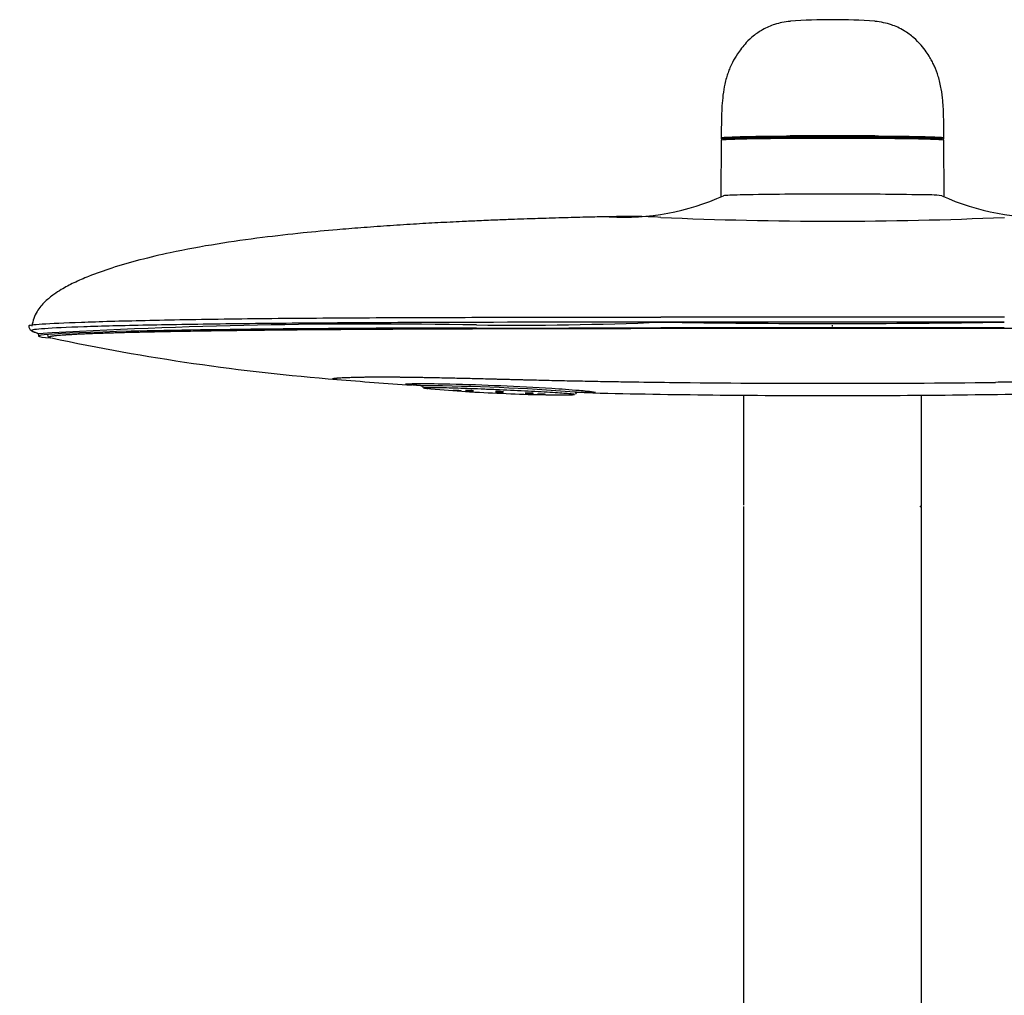
# Model space of a CAD drawing. Units: millimetres. Extents: x 6 to 291, y 5 to 413.
# Drawn here: x 191 to 228, y 258 to 294 of the extents above; entities that cross this region are included whole.
import ezdxf

# ---------------------------------------------------------------- set-up
doc = ezdxf.new("R2010")
doc.units = ezdxf.units.MM
doc.layers.add('Default', color=7, linetype='Continuous')

msp = doc.modelspace()

# ---------------------------------------------------------------- linework, layer by layer
at = {"layer": 'Default', "color": 7, "linetype": 'Continuous'}
for p, q in [((217.413, 289.83), (217.395, 287.715)), ((225.764, 287.715), (225.747, 289.83)), ((218.411, 287.788), (218.222, 287.784)), ((224.921, 287.784), (224.749, 287.788)), ((215.144, 283.203), (215.145, 283.203)), ((208.241, 282.798), (215.148, 282.811)), ((215.148, 283.018), (215.147, 283.018)), ((215.148, 282.811), (228.011, 282.811)), ((221.58, 282.86), (221.58, 282.903)), ((191.594, 282.686), (191.627, 282.671)), ((191.85, 282.584), (191.85, 282.494)), ((209.013, 280.36), (209.101, 280.356)), ((209.101, 280.356), (209.198, 280.352)), ((218.246, 280.284), (218.246, 276.167)), ((224.913, 276.167), (224.913, 280.284)), ((218.246, 276.117), (218.246, 271.951)), ((224.913, 271.951), (224.913, 276.117)), ((218.246, 271.951), (218.246, 119.817)), ((224.913, 119.817), (224.913, 271.951))]:
    msp.add_line(p, q, dxfattribs=at)
for centre, radius, start, end in [((221.58, 273.251), 21.097, 85.7051, 94.2949), ((221.58, 63.311), 226.687, 89.60014, 90.39986), ((221.58, 66.148), 223.799, 89.59984, 90.40016), ((213.789, 295.856), 8.907, 266.3352, 294.5664), ((221.349, 119.797), 168.017, 89.92147, 91.00221), ((221.774, 115.385), 172.429, 89.01163, 90.06473), ((225.073, 282.823), 4.963, 83.1399, 91.7601), ((229.37, 295.854), 8.906, 245.4322, 273.6642), ((214.021, 269.765), 17.215, 92.5796, 92.8634), ((214.021, 269.765), 17.215, 86.2496, 92.5796), ((221.579, 430.921), 144.122, 267.44206, 272.55826), ((221.58, -3162.952), 3446.161, 89.893022, 90.106978), ((191.652, 282.852), 0.167, 169.8498, 245.5858), ((204.341, 67.936), 215.012, 88.9606, 93.33049), ((209.65, 415.646), 132.742, 269.39175, 272.37395), ((221.58, -7307.209), 7590.23, 89.9514536, 90.0485465), ((221.58, 685.962), 402.995, 269.08561, 270.91439), ((195.462, 291.245), 9.384, 245.5787, 247.3558), ((196.038, 292.717), 10.971, 246.2965, 247.5581), ((192.311, 282.562), 0.131, 190.9739, 267.1127), ((222.156, -5462.518), 5745.297, 90.0057517, 90.0696596), ((221.003, -5462.518), 5745.297, 89.9303404, 89.9942483), ((209.666, 363.965), 83.361, 257.99661, 265.42923), ((214.486, 414.175), 133.795, 265.07936, 266.28093), ((205.95, 277.5), 3.209, 87.5421, 96.5013), ((217.507, 472.56), 192.242, 266.4452, 266.55438), ((205.272, 273.892), 6.804, 82.5758, 87.343), ((205.78, 277.385), 3.27, 82.3055, 87.3224), ((205.944, 225.394), 55.312, 88.6516, 89.8513), ((205.568, 197.218), 83.422, 89.51765, 89.59957), ((212.663, 364.615), 84.228, 265.5659, 265.60434), ((206.285, 280.63), 0.0649, 171.8968, 216.9924), ((206.257, 280.6), 0.0259, 200.3578, 233.5148), ((205.568, 197.218), 83.422, 85.62999, 89.51765), ((205.184, 187.833), 92.88, 86.36755, 88.72785), ((221.703, 816.053), 535.327, 269.33386, 269.98684), ((221.444, 818.275), 537.549, 270.01451, 270.66479), ((210.469, 321.354), 41.02, 264.2717, 267.9657), ((209.003, 278.092), 2.271, 83.713, 91.2874), ((211.298, 320.467), 40.17, 267.0029, 270.7608), ((207.883, 230.712), 49.917, 85.1658, 86.3415), ((205.568, 197.218), 83.422, 85.54649, 85.62999), ((211.916, 280.388), 0.079, 299.4485, 359.2611), ((212.02, 270.597), 9.782, 87.9808, 90.1297), ((212.663, 364.615), 84.228, 269.56216, 269.58017), ((212.096, 263.855), 16.533, 88.1791, 90.1746), ((211.869, 276.018), 4.439, 79.2255, 87.15), ((217.507, 472.56), 192.242, 268.46105, 268.46653), ((217.507, 472.56), 192.242, 268.46653, 268.56697), ((220.798, 623.269), 342.998, 268.63051, 270.13062), ((222.362, 623.266), 342.995, 269.86938, 271.3705), ((224.863, 276.167), 0.05, 269.7862, 4.0654), ((224.863, 276.067), 0.05, 0, 90)]:
    msp.add_arc(centre, radius, start, end, dxfattribs=at)
for centre, major_axis, ratio, start_param, end_param in [((221.58, 289.83), (-4.167, 0), 0.017452, 3.141739, 6.283039), ((221.58, 289.872), (4.125, 0), 0.017452, 0.077076, 3.099387), ((220.017, 289.992), (-0.0003, 0.05), 0.379781, 1.551918, 3.122798), ((223.143, 289.992), (0.0004, 0.05), 0.379611, 3.160531, 4.731411), ((209.266, 282.494), (17.417, 0), 0.017452, 1.629695, 3.370006), ((206.172, 280.804), (0.167, -0.001), 0.999847, 4.588113, 4.962129), ((212.045, 280.555), (0.166, -0.009), 0.999848, 4.51051, 4.765355)]:
    msp.add_ellipse(centre, major_axis=major_axis, ratio=ratio, start_param=start_param, end_param=end_param, dxfattribs=at)
for points, knots in [([(220, 294.285), (219.885, 294.272), (219.706, 294.249), (219.353, 294.161), (218.989, 294.006), (218.627, 293.758), (218.299, 293.452), (218.023, 293.088), (217.857, 292.803), (217.739, 292.554), (217.664, 292.36), (217.596, 292.152), (217.53, 291.887), (217.472, 291.531), (217.432, 291.077), (217.413, 290.516), (217.412, 290.134), (217.413, 289.875)], [0, 0, 0, 0, 0.06839, 0.126379, 0.220261, 0.294491, 0.355157, 0.446941, 0.517376, 0.556307, 0.590448, 0.622839, 0.66597, 0.734695, 0.799702, 0.886178, 1, 1, 1, 1]), ([(225.746, 289.875), (225.748, 290.181), (225.746, 290.625), (225.718, 291.264), (225.655, 291.772), (225.551, 292.217), (225.424, 292.548), (225.319, 292.764), (225.222, 292.939), (225.079, 293.163), (224.882, 293.417), (224.604, 293.697), (224.222, 293.975), (223.838, 294.149), (223.468, 294.246), (223.28, 294.271), (223.159, 294.285)], [0, 0, 0, 0, 0.133724, 0.23063, 0.301368, 0.381399, 0.452932, 0.487571, 0.522958, 0.564621, 0.616143, 0.679597, 0.758237, 0.859707, 0.923629, 1, 1, 1, 1]), ([(217.692, 289.899), (217.655, 289.901), (217.622, 289.902), (217.533, 289.907), (217.489, 289.911), (217.428, 289.918), (217.413, 289.922), (217.413, 289.932), (217.473, 289.939), (217.713, 289.953), (217.888, 289.96), (218.346, 289.972), (218.623, 289.977), (219.257, 289.986), (219.615, 289.99), (219.998, 289.992)], [0, 0, 0, 0, 0.047185, 0.047185, 0.142466, 0.142466, 0.237748, 0.237748, 0.428311, 0.428311, 0.618874, 0.618874, 0.809437, 0.809437, 1, 1, 1, 1]), ([(220.017, 289.942), (219.638, 289.939), (219.292, 289.935), (218.662, 289.926), (218.387, 289.921), (218.048, 289.912), (217.947, 289.909), (217.773, 289.903), (217.7, 289.899), (217.525, 289.889), (217.464, 289.882), (217.463, 289.875)], [0, 0, 0, 0, 0.250559, 0.250559, 0.501118, 0.501118, 0.626397, 0.626397, 0.751676, 0.751676, 1, 1, 1, 1]), ([(225.695, 289.877), (225.684, 289.884), (225.624, 289.89), (225.459, 289.899), (225.386, 289.903), (225.213, 289.909), (225.111, 289.912), (224.885, 289.918), (224.761, 289.921), (224.489, 289.926), (224.34, 289.929), (223.868, 289.935), (223.521, 289.939), (223.143, 289.942)], [0, 0, 0, 0, 0.231879, 0.231879, 0.359899, 0.359899, 0.487919, 0.487919, 0.615939, 0.615939, 0.74396, 0.74396, 1, 1, 1, 1]), ([(223.162, 289.992), (223.544, 289.99), (223.902, 289.986), (224.533, 289.977), (224.815, 289.972), (225.155, 289.963), (225.256, 289.96), (225.432, 289.953), (225.507, 289.95), (225.626, 289.943), (225.671, 289.939), (225.731, 289.932), (225.746, 289.929), (225.746, 289.925)], [0, 0, 0, 0, 0.250196, 0.250196, 0.500392, 0.500392, 0.62549, 0.62549, 0.750588, 0.750588, 0.875686, 0.875686, 1, 1, 1, 1]), ([(218.222, 287.784), (218.185, 287.783), (217.994, 287.778), (217.706, 287.769), (217.547, 287.759), (217.493, 287.755), (217.493, 287.755)], [0, 0, 0, 0, 0.100357, 0.54901, 0.997662, 1, 1, 1, 1]), ([(213.163, 286.966), (213.109, 286.965), (212.848, 286.959), (212.418, 286.949), (211.895, 286.936), (211.437, 286.923), (210.983, 286.91), (210.549, 286.896), (210.115, 286.882), (209.619, 286.864), (209.018, 286.842), (208.367, 286.814), (207.616, 286.78), (206.798, 286.739), (205.858, 286.686), (204.901, 286.624), (203.942, 286.554), (202.887, 286.468), (201.677, 286.355), (200.17, 286.185), (198.511, 285.951), (196.977, 285.671), (195.662, 285.362), (194.64, 285.069), (193.817, 284.778), (193.185, 284.505), (192.752, 284.276), (192.393, 284.044), (192.07, 283.785), (191.814, 283.481), (191.653, 283.15), (191.615, 282.973), (191.592, 282.863)], [0, 0, 0, 0, 0.00648, 0.036619, 0.055625, 0.076019, 0.097238, 0.115925, 0.133502, 0.154862, 0.182226, 0.213464, 0.241289, 0.281688, 0.322111, 0.366656, 0.409998, 0.449482, 0.506717, 0.574321, 0.649729, 0.728719, 0.780545, 0.828562, 0.869411, 0.895947, 0.919657, 0.934141, 0.952518, 0.974204, 0.98646, 1, 1, 1, 1]), ([(191.488, 282.881), (191.488, 282.887), (191.49, 282.894), (191.525, 282.906), (191.557, 282.912), (191.686, 282.929), (191.815, 282.939), (192.317, 282.973), (192.808, 282.995), (193.781, 283.03), (194.148, 283.041), (194.946, 283.064), (195.378, 283.074), (196.306, 283.096), (196.803, 283.106), (197.863, 283.124), (198.429, 283.133), (200.177, 283.156), (201.424, 283.167), (203.398, 283.181), (204.072, 283.184), (205.423, 283.19), (206.103, 283.193), (208.158, 283.199), (209.544, 283.202), (211.637, 283.204), (212.338, 283.204), (213.74, 283.203), (214.44, 283.202), (215.144, 283.203)], [0, 0, 0, 0, 0.03125, 0.03125, 0.0625, 0.0625, 0.125, 0.125, 0.25, 0.25, 0.3125, 0.3125, 0.375, 0.375, 0.4375, 0.4375, 0.5, 0.5, 0.625, 0.625, 0.6875, 0.6875, 0.75, 0.75, 0.875, 0.875, 0.9375, 0.9375, 1, 1, 1, 1]), ([(215.147, 283.018), (212.351, 283.017), (209.554, 283.014), (206.144, 283.002), (205.467, 283), (204.121, 282.993), (203.45, 282.99), (201.483, 282.976), (200.241, 282.965), (198.499, 282.945), (197.935, 282.937), (196.879, 282.921), (196.384, 282.912), (195.459, 282.893), (195.029, 282.884), (194.235, 282.863), (193.869, 282.852), (192.9, 282.819), (192.411, 282.796), (191.911, 282.761), (191.783, 282.748), (191.655, 282.73), (191.623, 282.724), (191.587, 282.712), (191.583, 282.706), (191.583, 282.7)], [0, 0, 0, 0, 0.25, 0.25, 0.3125, 0.3125, 0.375, 0.375, 0.5, 0.5, 0.5625, 0.5625, 0.625, 0.625, 0.6875, 0.6875, 0.75, 0.75, 0.875, 0.875, 0.9375, 0.9375, 0.96875, 0.96875, 1, 1, 1, 1]), ([(215.171, 282.775), (215.087, 282.775), (214.917, 282.775), (214.748, 282.774), (214.494, 282.774), (214.325, 282.774), (213.986, 282.773), (213.817, 282.773), (213.479, 282.773), (213.31, 282.772), (213.056, 282.772), (212.972, 282.772), (212.803, 282.772), (212.718, 282.771), (212.55, 282.771), (212.465, 282.771), (212.296, 282.771), (212.212, 282.771), (212.043, 282.77), (211.959, 282.77), (211.79, 282.77), (211.706, 282.77), (211.537, 282.769), (211.453, 282.769), (211.285, 282.769), (211.201, 282.769), (210.948, 282.768), (210.78, 282.768), (210.528, 282.767), (210.444, 282.767), (210.275, 282.767), (210.191, 282.766), (210.024, 282.766), (209.94, 282.766), (209.772, 282.765), (209.688, 282.765), (209.52, 282.765), (209.436, 282.764), (209.269, 282.764), (209.185, 282.764), (209.018, 282.763), (208.934, 282.763), (208.767, 282.762), (208.683, 282.762), (208.516, 282.762), (208.433, 282.762), (208.307, 282.761), (208.266, 282.761), (208.182, 282.761), (208.14, 282.761), (208.057, 282.76), (208.015, 282.76), (207.932, 282.76), (207.89, 282.76), (207.807, 282.759), (207.765, 282.759), (207.682, 282.759), (207.64, 282.759), (207.557, 282.758), (207.516, 282.758), (207.432, 282.758), (207.391, 282.758), (207.308, 282.758), (207.266, 282.757), (207.183, 282.757), (207.141, 282.757), (207.017, 282.757), (206.934, 282.756), (206.768, 282.755), (206.685, 282.755), (206.519, 282.754), (206.436, 282.754), (206.271, 282.753), (206.105, 282.753), (205.94, 282.752), (205.775, 282.751), (205.692, 282.751), (205.445, 282.749), (205.28, 282.749), (204.951, 282.747), (204.787, 282.746), (204.613, 282.745), (204.602, 282.745), (204.582, 282.745), (204.551, 282.745), (204.479, 282.744), (204.336, 282.743), (204.052, 282.742), (203.809, 282.74), (203.488, 282.738), (203.328, 282.737), (203.01, 282.734), (202.852, 282.733), (202.538, 282.731), (202.382, 282.73), (202.071, 282.727), (201.917, 282.726), (201.611, 282.723), (201.458, 282.722), (201.156, 282.719), (201.006, 282.718), (200.707, 282.715), (200.559, 282.713), (200.265, 282.71), (200.119, 282.708), (199.829, 282.705), (199.685, 282.704), (199.507, 282.701), (199.453, 282.701), (199.391, 282.7), (199.365, 282.7), (199.347, 282.699), (199.338, 282.699), (199.258, 282.698), (199.188, 282.697), (198.979, 282.695), (198.841, 282.693), (198.57, 282.689), (198.436, 282.687), (198.172, 282.683), (198.042, 282.681), (197.786, 282.678), (197.66, 282.675), (197.411, 282.671), (197.289, 282.669), (197.108, 282.666), (196.988, 282.664), (196.871, 282.662), (196.754, 282.66), (196.696, 282.659), (196.581, 282.656), (196.524, 282.655), (196.411, 282.653), (196.355, 282.652), (196.244, 282.65), (196.189, 282.648), (196.08, 282.646), (196.026, 282.645), (195.919, 282.643), (195.866, 282.641), (195.761, 282.639), (195.708, 282.638), (195.605, 282.635), (195.554, 282.634), (195.452, 282.632), (195.402, 282.63), (195.328, 282.629), (195.29, 282.628), (195.254, 282.627), (195.229, 282.626), (195.217, 282.626), (195.107, 282.623), (195.012, 282.62), (194.827, 282.615), (194.737, 282.613), (194.562, 282.608), (194.476, 282.605), (194.311, 282.6), (194.23, 282.597), (194.074, 282.592), (193.998, 282.589), (193.851, 282.584), (193.78, 282.581), (193.643, 282.575), (193.577, 282.573), (193.448, 282.567), (193.387, 282.564), (193.268, 282.559), (193.211, 282.556), (193.101, 282.55), (193.049, 282.547), (192.974, 282.543), (192.949, 282.541), (192.923, 282.54), (192.92, 282.54), (192.914, 282.539), (192.905, 282.539), (192.884, 282.537), (192.822, 282.533), (192.726, 282.527), (192.614, 282.518), (192.517, 282.509), (192.435, 282.5), (192.367, 282.492), (192.315, 282.483), (192.277, 282.474), (192.254, 282.465), (192.246, 282.456), (192.251, 282.45), (192.257, 282.446), (192.259, 282.445), (192.261, 282.444), (192.263, 282.443), (192.264, 282.443), (192.268, 282.441), (192.28, 282.437), (192.295, 282.434), (192.305, 282.431)], [0, 0, 0, 0, 0.007488, 0.014977, 0.014977, 0.029953, 0.029953, 0.04493, 0.04493, 0.059907, 0.059907, 0.067395, 0.067395, 0.074884, 0.074884, 0.082372, 0.082372, 0.08986, 0.08986, 0.097349, 0.097349, 0.104837, 0.104837, 0.112325, 0.112325, 0.119814, 0.119814, 0.13479, 0.13479, 0.142279, 0.142279, 0.149767, 0.149767, 0.157255, 0.157255, 0.164744, 0.164744, 0.172232, 0.172232, 0.17972, 0.17972, 0.187209, 0.187209, 0.194697, 0.194697, 0.202186, 0.202186, 0.20593, 0.20593, 0.209674, 0.209674, 0.213418, 0.213418, 0.217162, 0.217162, 0.220906, 0.220906, 0.224651, 0.224651, 0.228395, 0.228395, 0.232139, 0.232139, 0.235883, 0.235883, 0.239627, 0.239627, 0.247116, 0.247116, 0.254604, 0.254604, 0.262092, 0.262092, 0.269581, 0.277069, 0.277069, 0.284557, 0.284557, 0.299534, 0.299534, 0.314511, 0.314511, 0.315447, 0.315447, 0.316383, 0.318255, 0.321999, 0.329488, 0.344464, 0.344464, 0.359441, 0.359441, 0.374418, 0.374418, 0.389394, 0.389394, 0.404371, 0.404371, 0.419348, 0.419348, 0.434325, 0.434325, 0.449301, 0.449301, 0.464278, 0.464278, 0.479255, 0.479255, 0.482999, 0.484871, 0.485807, 0.485807, 0.486743, 0.486743, 0.494231, 0.494231, 0.509208, 0.509208, 0.524185, 0.524185, 0.539161, 0.539161, 0.554138, 0.554138, 0.569115, 0.569115, 0.576603, 0.584092, 0.584092, 0.59158, 0.59158, 0.599068, 0.599068, 0.606557, 0.606557, 0.614045, 0.614045, 0.621533, 0.621533, 0.629022, 0.629022, 0.63651, 0.63651, 0.643998, 0.643998, 0.651487, 0.651487, 0.655231, 0.657103, 0.657103, 0.658975, 0.658975, 0.673952, 0.673952, 0.688929, 0.688929, 0.703905, 0.703905, 0.718882, 0.718882, 0.733859, 0.733859, 0.748835, 0.748835, 0.763812, 0.763812, 0.778789, 0.778789, 0.793765, 0.793765, 0.808742, 0.808742, 0.816231, 0.816231, 0.817167, 0.817167, 0.818103, 0.819975, 0.823719, 0.838696, 0.853672, 0.868649, 0.883626, 0.898602, 0.913579, 0.928556, 0.943533, 0.958509, 0.973486, 0.973486, 0.97723, 0.979102, 0.979102, 0.980974, 0.980974, 0.988463, 1, 1, 1, 1]), ([(250.854, 282.431), (250.864, 282.434), (250.884, 282.439), (250.905, 282.447), (250.913, 282.455), (250.908, 282.461), (250.901, 282.466), (250.898, 282.467), (250.894, 282.469), (250.893, 282.469), (250.891, 282.47), (250.887, 282.471), (250.875, 282.476), (250.847, 282.482), (250.795, 282.491), (250.728, 282.5), (250.646, 282.509), (250.55, 282.518), (250.439, 282.526), (250.356, 282.532), (250.267, 282.538), (250.22, 282.541), (250.122, 282.546), (250.07, 282.549), (249.962, 282.555), (249.905, 282.558), (249.816, 282.562), (249.77, 282.564), (249.716, 282.567), (249.688, 282.568), (249.676, 282.568), (249.668, 282.569), (249.664, 282.569), (249.595, 282.572), (249.529, 282.575), (249.391, 282.58), (249.32, 282.583), (249.173, 282.589), (249.097, 282.591), (248.941, 282.597), (248.861, 282.599), (248.697, 282.605), (248.612, 282.607), (248.438, 282.612), (248.349, 282.615), (248.167, 282.62), (248.074, 282.622), (247.93, 282.626), (247.882, 282.627), (247.784, 282.63), (247.734, 282.631), (247.634, 282.633), (247.583, 282.635), (247.481, 282.637), (247.429, 282.638), (247.324, 282.641), (247.271, 282.642), (247.164, 282.644), (247.11, 282.645), (247, 282.648), (246.945, 282.649), (246.833, 282.651), (246.777, 282.652), (246.691, 282.654), (246.663, 282.655), (246.619, 282.656), (246.605, 282.656), (246.576, 282.656), (246.503, 282.658), (246.43, 282.659), (246.312, 282.661), (246.193, 282.664), (246.073, 282.666), (245.891, 282.669), (245.767, 282.671), (245.518, 282.675), (245.391, 282.677), (245.135, 282.681), (245.005, 282.683), (244.743, 282.687), (244.61, 282.689), (244.34, 282.693), (244.204, 282.694), (243.928, 282.698), (243.789, 282.7), (243.506, 282.703), (243.364, 282.705), (243.075, 282.708), (242.929, 282.71), (242.708, 282.712), (242.633, 282.713), (242.484, 282.714), (242.4, 282.715), (242.315, 282.716), (242.296, 282.716), (242.287, 282.716), (242.259, 282.717), (242.202, 282.717), (242.07, 282.718), (241.956, 282.72), (241.727, 282.722), (241.574, 282.723), (241.266, 282.726), (241.112, 282.727), (240.801, 282.73), (240.645, 282.731), (240.331, 282.733), (240.174, 282.734), (239.858, 282.737), (239.699, 282.738), (239.38, 282.74), (239.22, 282.741), (238.898, 282.743), (238.737, 282.744), (238.413, 282.746), (238.251, 282.747), (237.925, 282.748), (237.761, 282.749), (237.433, 282.751), (237.268, 282.752), (237.02, 282.753), (236.937, 282.753), (236.772, 282.754), (236.606, 282.755), (236.439, 282.755), (236.314, 282.756), (236.273, 282.756), (236.189, 282.756), (236.147, 282.756), (236.064, 282.757), (235.98, 282.757), (235.896, 282.757), (235.834, 282.758), (235.813, 282.758), (235.771, 282.758), (235.75, 282.758), (235.687, 282.758), (235.645, 282.758), (235.561, 282.759), (235.519, 282.759), (235.435, 282.759), (235.393, 282.759), (235.309, 282.759), (235.267, 282.76), (235.183, 282.76), (235.141, 282.76), (235.056, 282.76), (235.014, 282.761), (234.93, 282.761), (234.888, 282.761), (234.762, 282.761), (234.678, 282.762), (234.509, 282.762), (234.425, 282.762), (234.299, 282.763), (234.215, 282.763), (234.13, 282.763), (234.004, 282.764), (233.92, 282.764), (233.751, 282.764), (233.666, 282.765), (233.498, 282.765), (233.413, 282.765), (233.244, 282.766), (233.16, 282.766), (232.991, 282.766), (232.906, 282.766), (232.737, 282.767), (232.653, 282.767), (232.399, 282.768), (232.23, 282.768), (231.976, 282.769), (231.891, 282.769), (231.722, 282.769), (231.637, 282.769), (231.468, 282.77), (231.383, 282.77), (231.214, 282.77), (231.129, 282.77), (230.959, 282.771), (230.875, 282.771), (230.705, 282.771), (230.62, 282.771), (230.451, 282.771), (230.366, 282.772), (230.196, 282.772), (230.111, 282.772), (229.857, 282.772), (229.687, 282.773), (229.347, 282.773), (229.177, 282.773), (228.838, 282.774), (228.668, 282.774), (228.413, 282.774), (228.243, 282.775), (228.073, 282.775), (227.988, 282.775)], [0, 0, 0, 0, 0.010819, 0.025807, 0.040795, 0.055782, 0.055782, 0.063276, 0.063276, 0.064213, 0.065149, 0.067023, 0.07077, 0.085757, 0.100745, 0.115733, 0.13072, 0.145708, 0.160695, 0.175683, 0.175683, 0.19067, 0.19067, 0.205658, 0.205658, 0.220646, 0.220646, 0.228139, 0.231886, 0.23376, 0.234696, 0.234696, 0.235633, 0.235633, 0.250621, 0.250621, 0.265608, 0.265608, 0.280596, 0.280596, 0.295584, 0.295584, 0.310571, 0.310571, 0.325559, 0.325559, 0.340546, 0.340546, 0.34804, 0.34804, 0.355534, 0.355534, 0.363028, 0.363028, 0.370521, 0.370521, 0.378015, 0.378015, 0.385509, 0.385509, 0.393003, 0.393003, 0.400497, 0.400497, 0.404244, 0.404244, 0.406117, 0.406117, 0.40799, 0.415484, 0.415484, 0.422978, 0.430472, 0.430472, 0.445459, 0.445459, 0.460447, 0.460447, 0.475435, 0.475435, 0.490422, 0.490422, 0.50541, 0.50541, 0.520397, 0.520397, 0.535385, 0.535385, 0.550372, 0.550372, 0.557866, 0.557866, 0.56536, 0.566297, 0.566297, 0.567234, 0.567234, 0.569107, 0.572854, 0.580348, 0.580348, 0.595335, 0.595335, 0.610323, 0.610323, 0.62531, 0.62531, 0.640298, 0.640298, 0.655286, 0.655286, 0.670273, 0.670273, 0.685261, 0.685261, 0.700248, 0.700248, 0.715236, 0.715236, 0.730223, 0.730223, 0.737717, 0.737717, 0.745211, 0.752705, 0.752705, 0.756452, 0.756452, 0.760199, 0.760199, 0.763946, 0.767692, 0.767692, 0.769566, 0.769566, 0.771439, 0.771439, 0.775186, 0.775186, 0.778933, 0.778933, 0.78268, 0.78268, 0.786427, 0.786427, 0.790174, 0.790174, 0.793921, 0.793921, 0.797668, 0.797668, 0.805161, 0.805161, 0.812655, 0.812655, 0.816402, 0.820149, 0.820149, 0.827643, 0.827643, 0.835137, 0.835137, 0.84263, 0.84263, 0.850124, 0.850124, 0.857618, 0.857618, 0.865112, 0.865112, 0.880099, 0.880099, 0.887593, 0.887593, 0.895087, 0.895087, 0.902581, 0.902581, 0.910074, 0.910074, 0.917568, 0.917568, 0.925062, 0.925062, 0.932556, 0.932556, 0.94005, 0.94005, 0.955037, 0.955037, 0.970025, 0.970025, 0.985012, 0.985012, 0.992506, 1, 1, 1, 1]), ([(203.009, 280.871), (202.996, 280.872), (202.968, 280.875), (202.933, 280.879), (202.893, 280.885), (202.863, 280.891), (202.863, 280.898), (202.863, 280.902), (202.868, 280.905), (202.871, 280.906), (202.877, 280.908), (202.891, 280.911), (202.928, 280.917), (203.011, 280.926), (203.134, 280.935), (203.242, 280.941), (203.311, 280.944), (203.372, 280.946), (203.456, 280.948), (203.547, 280.951), (203.642, 280.954), (203.705, 280.956), (203.765, 280.958), (203.807, 280.958), (203.861, 280.959), (203.916, 280.96), (203.988, 280.962), (204.078, 280.963), (204.172, 280.964), (204.269, 280.965), (204.37, 280.965), (204.509, 280.966), (204.691, 280.966), (204.923, 280.966), (205.126, 280.965), (205.273, 280.964), (205.358, 280.963), (205.424, 280.962), (205.507, 280.961), (205.597, 280.96), (205.682, 280.959), (205.745, 280.958), (205.808, 280.957), (205.883, 280.956), (206.008, 280.955), (206.102, 280.953), (206.191, 280.952), (206.242, 280.951), (206.344, 280.949), (206.524, 280.946), (206.786, 280.941), (207.105, 280.934), (207.537, 280.924), (207.975, 280.914), (208.418, 280.903), (208.692, 280.896), (208.904, 280.89), (209.052, 280.886), (209.197, 280.883), (209.295, 280.88), (209.376, 280.878), (209.44, 280.877), (209.535, 280.874), (209.63, 280.872), (209.757, 280.869), (209.916, 280.865), (210.107, 280.86), (210.298, 280.856), (210.553, 280.849), (210.872, 280.842), (211.255, 280.833), (211.638, 280.825), (212.022, 280.817), (212.405, 280.809), (212.789, 280.802), (213.301, 280.793), (214.198, 280.778), (214.966, 280.768), (215.479, 280.762)], [0, 0, 0, 0, 0.011424, 0.025247, 0.03907, 0.066712, 0.08675, 0.106708, 0.106788, 0.111086, 0.115384, 0.12398, 0.141171, 0.175549, 0.209926, 0.227117, 0.235722, 0.244309, 0.256598, 0.268764, 0.280804, 0.292702, 0.29275, 0.301491, 0.305861, 0.31023, 0.31897, 0.32771, 0.33645, 0.34519, 0.35393, 0.36267, 0.380149, 0.39763, 0.415108, 0.423848, 0.428218, 0.432588, 0.437356, 0.444386, 0.450111, 0.453915, 0.456494, 0.462393, 0.468318, 0.480217, 0.480275, 0.484944, 0.489613, 0.498952, 0.517627, 0.536304, 0.554981, 0.59233, 0.611006, 0.629682, 0.638302, 0.646328, 0.654437, 0.662487, 0.662627, 0.667898, 0.67317, 0.678441, 0.683713, 0.694256, 0.704798, 0.715341, 0.725884, 0.74697, 0.768056, 0.789142, 0.810228, 0.831314, 0.8524, 0.873485, 0.915657, 1, 1, 1, 1]), ([(239.793, 280.946), (239.754, 280.947), (239.676, 280.949), (239.55, 280.953), (239.455, 280.956), (239.38, 280.958), (239.327, 280.959), (239.23, 280.961), (239.024, 280.964), (238.694, 280.966), (238.318, 280.966), (238.033, 280.965), (237.887, 280.964), (237.801, 280.963), (237.757, 280.963), (237.698, 280.962), (237.625, 280.961), (237.504, 280.959), (237.354, 280.957), (237.209, 280.955), (237.083, 280.954), (236.999, 280.953), (236.917, 280.951), (236.815, 280.949), (236.635, 280.946), (236.269, 280.939), (235.732, 280.927), (235.184, 280.914), (234.796, 280.904), (234.602, 280.899), (234.49, 280.896), (234.43, 280.895), (234.302, 280.891), (234.104, 280.886), (233.848, 280.88), (233.624, 280.874), (233.37, 280.868), (232.925, 280.857), (232.033, 280.836), (230.754, 280.809), (229.474, 280.786), (228.449, 280.771), (227.937, 280.765), (227.68, 280.762)], [0, 0, 0, 0, 0.021366, 0.042731, 0.064106, 0.069889, 0.075673, 0.087239, 0.11037, 0.156613, 0.202856, 0.225987, 0.237554, 0.243337, 0.249121, 0.249412, 0.258996, 0.268033, 0.280597, 0.297364, 0.304657, 0.312229, 0.318408, 0.324588, 0.336945, 0.36166, 0.411081, 0.460507, 0.485223, 0.497581, 0.50376, 0.509939, 0.510884, 0.532178, 0.553538, 0.56749, 0.581442, 0.609346, 0.665153, 0.776768, 0.888384, 0.944192, 1, 1, 1, 1]), ([(206.254, 280.568), (206.258, 280.565), (206.268, 280.558), (206.285, 280.553), (206.312, 280.545), (206.351, 280.541), (206.384, 280.537)], [0, 0, 0, 0, 0.041763, 0.133202, 0.356061, 1, 1, 1, 1]), ([(211.916, 280.308), (211.914, 280.315), (211.841, 280.324), (211.63, 280.342), (211.543, 280.349), (211.339, 280.363), (211.221, 280.371), (210.961, 280.387), (210.819, 280.395), (210.513, 280.412), (210.348, 280.421), (209.84, 280.446), (209.47, 280.464), (208.921, 280.488), (208.735, 280.496), (208.374, 280.51), (208.199, 280.517), (207.859, 280.529), (207.694, 280.535), (207.389, 280.545), (207.247, 280.549), (206.855, 280.559), (206.648, 280.563), (206.365, 280.563), (206.292, 280.56), (206.292, 280.554)], [0, 0, 0, 0, 0.123704, 0.123704, 0.186297, 0.186297, 0.248889, 0.248889, 0.311482, 0.311482, 0.374074, 0.374074, 0.49926, 0.49926, 0.561852, 0.561852, 0.624445, 0.624445, 0.687037, 0.687037, 0.74963, 0.74963, 0.874815, 0.874815, 1, 1, 1, 1]), ([(206.292, 280.554), (206.292, 280.55), (206.31, 280.546), (206.353, 280.541), (206.359, 280.54), (206.367, 280.539)], [0, 0, 0, 0, 0.849937, 0.849937, 1, 1, 1, 1]), ([(207.67, 280.445), (207.67, 280.445), (207.669, 280.445), (207.668, 280.445), (207.666, 280.445), (207.661, 280.446), (207.654, 280.447), (207.646, 280.447), (207.636, 280.448), (207.624, 280.449), (207.612, 280.45), (207.598, 280.451), (207.583, 280.452), (207.567, 280.453), (207.551, 280.454), (207.534, 280.455), (207.517, 280.456), (207.5, 280.457), (207.484, 280.458), (207.468, 280.459), (207.452, 280.459), (207.438, 280.46), (207.424, 280.461), (207.411, 280.461), (207.401, 280.462), (207.391, 280.462), (207.383, 280.462), (207.377, 280.462), (207.374, 280.462), (207.372, 280.462), (207.371, 280.462)], [0, 0, 0, 0, 0.04205, 0.04205, 0.04205, 0.153153, 0.153153, 0.153153, 0.264258, 0.264258, 0.264258, 0.375372, 0.375372, 0.375372, 0.4865, 0.4865, 0.4865, 0.59764, 0.59764, 0.59764, 0.708787, 0.708787, 0.708787, 0.81993, 0.81993, 0.81993, 0.931059, 0.931059, 0.931059, 1, 1, 1, 1]), ([(207.374, 280.461), (207.378, 280.461), (207.385, 280.46), (207.394, 280.459), (207.403, 280.458), (207.414, 280.457), (207.428, 280.456), (207.441, 280.455), (207.456, 280.454), (207.472, 280.453), (207.488, 280.452), (207.505, 280.451), (207.521, 280.45), (207.538, 280.449), (207.555, 280.448), (207.571, 280.448), (207.587, 280.447), (207.602, 280.446), (207.615, 280.446), (207.628, 280.445), (207.639, 280.445), (207.648, 280.444), (207.656, 280.444), (207.663, 280.444), (207.666, 280.444)], [0, 0, 0, 0, 0.124969, 0.124969, 0.124969, 0.249945, 0.249945, 0.249945, 0.374941, 0.374941, 0.374941, 0.499956, 0.499956, 0.499956, 0.62498, 0.62498, 0.62498, 0.75, 0.75, 0.75, 0.875008, 0.875008, 0.875008, 1, 1, 1, 1]), ([(208.133, 280.444), (208.133, 280.445), (208.133, 280.445), (208.132, 280.445), (208.13, 280.446), (208.125, 280.446), (208.117, 280.447), (208.11, 280.448), (208.099, 280.449), (208.087, 280.45), (208.075, 280.451), (208.061, 280.452), (208.046, 280.453), (208.031, 280.454), (208.014, 280.455), (207.997, 280.456), (207.981, 280.457), (207.963, 280.458), (207.947, 280.458), (207.931, 280.459), (207.915, 280.46), (207.901, 280.46), (207.887, 280.461), (207.874, 280.461), (207.864, 280.461), (207.854, 280.462), (207.846, 280.462), (207.841, 280.461), (207.838, 280.461), (207.835, 280.461), (207.834, 280.461)], [0, 0, 0, 0, 0.042328, 0.042328, 0.042328, 0.153419, 0.153419, 0.153419, 0.264524, 0.264524, 0.264524, 0.37564, 0.37564, 0.37564, 0.48676, 0.48676, 0.48676, 0.597871, 0.597871, 0.597871, 0.708966, 0.708966, 0.708966, 0.820044, 0.820044, 0.820044, 0.931112, 0.931112, 0.931112, 1, 1, 1, 1]), ([(208.133, 280.405), (208.133, 280.405), (208.133, 280.405), (208.132, 280.406), (208.13, 280.406), (208.125, 280.406), (208.117, 280.407), (208.11, 280.407), (208.099, 280.408), (208.087, 280.409), (208.075, 280.409), (208.061, 280.41), (208.046, 280.411), (208.031, 280.412), (208.014, 280.413), (207.997, 280.414), (207.981, 280.415), (207.963, 280.416), (207.947, 280.416), (207.931, 280.417), (207.915, 280.418), (207.901, 280.419), (207.887, 280.419), (207.874, 280.42), (207.864, 280.42), (207.854, 280.421), (207.846, 280.421), (207.841, 280.421), (207.838, 280.421), (207.835, 280.422), (207.834, 280.422)], [0, 0, 0, 0, 0.0418012, 0.0418012, 0.0418012, 0.1529539, 0.1529539, 0.1529539, 0.2640941, 0.2640941, 0.2640941, 0.375227, 0.375227, 0.375227, 0.4863599, 0.4863599, 0.4863599, 0.5975001, 0.5975001, 0.5975001, 0.7086528, 0.7086528, 0.7086528, 0.8198191, 0.8198191, 0.8198191, 0.9309945, 0.9309945, 0.9309945, 1, 1, 1, 1]), ([(207.837, 280.459), (207.841, 280.459), (207.848, 280.458), (207.857, 280.457), (207.866, 280.456), (207.878, 280.455), (207.891, 280.454), (207.904, 280.453), (207.919, 280.452), (207.935, 280.451), (207.951, 280.45), (207.968, 280.449), (207.985, 280.448), (208.002, 280.447), (208.019, 280.447), (208.034, 280.446), (208.05, 280.445), (208.065, 280.445), (208.078, 280.444), (208.091, 280.444), (208.102, 280.444), (208.111, 280.443), (208.12, 280.443), (208.126, 280.443), (208.13, 280.444)], [0, 0, 0, 0, 0.125006, 0.125006, 0.125006, 0.250024, 0.250024, 0.250024, 0.375047, 0.375047, 0.375047, 0.500063, 0.500063, 0.500063, 0.625065, 0.625065, 0.625065, 0.750051, 0.750051, 0.750051, 0.875027, 0.875027, 0.875027, 1, 1, 1, 1]), ([(207.837, 280.421), (207.841, 280.421), (207.848, 280.42), (207.857, 280.42), (207.866, 280.419), (207.878, 280.418), (207.891, 280.418), (207.904, 280.417), (207.919, 280.416), (207.935, 280.415), (207.951, 280.414), (207.968, 280.413), (207.985, 280.412), (208.002, 280.411), (208.019, 280.41), (208.034, 280.41), (208.05, 280.409), (208.065, 280.408), (208.078, 280.407), (208.091, 280.407), (208.102, 280.406), (208.111, 280.406), (208.12, 280.406), (208.126, 280.405), (208.13, 280.405)], [0, 0, 0, 0, 0.124998, 0.124998, 0.124998, 0.249981, 0.249981, 0.249981, 0.374954, 0.374954, 0.374954, 0.499932, 0.499932, 0.499932, 0.624927, 0.624927, 0.624927, 0.749943, 0.749943, 0.749943, 0.874971, 0.874971, 0.874971, 1, 1, 1, 1]), ([(209.252, 280.405), (209.252, 280.405), (209.251, 280.406), (209.25, 280.406), (209.248, 280.406), (209.243, 280.407), (209.236, 280.408), (209.228, 280.409), (209.218, 280.41), (209.206, 280.411), (209.194, 280.412), (209.18, 280.412), (209.165, 280.413), (209.149, 280.414), (209.133, 280.415), (209.116, 280.416), (209.099, 280.417), (209.082, 280.417), (209.066, 280.418), (209.049, 280.419), (209.034, 280.419), (209.02, 280.419), (209.006, 280.42), (208.993, 280.42), (208.983, 280.42), (208.973, 280.42), (208.965, 280.42), (208.959, 280.419), (208.956, 280.419), (208.954, 280.419), (208.953, 280.419)], [0, 0, 0, 0, 0.042407, 0.042407, 0.042407, 0.153514, 0.153514, 0.153514, 0.264621, 0.264621, 0.264621, 0.375717, 0.375717, 0.375717, 0.486795, 0.486795, 0.486795, 0.597857, 0.597857, 0.597857, 0.708914, 0.708914, 0.708914, 0.819981, 0.819981, 0.819981, 0.931065, 0.931065, 0.931065, 1, 1, 1, 1]), ([(208.956, 280.417), (208.96, 280.416), (208.966, 280.415), (208.976, 280.415), (208.985, 280.414), (208.996, 280.413), (209.009, 280.412), (209.023, 280.411), (209.038, 280.41), (209.054, 280.409), (209.07, 280.409), (209.087, 280.408), (209.103, 280.407), (209.12, 280.406), (209.137, 280.406), (209.153, 280.405), (209.169, 280.405), (209.184, 280.404), (209.197, 280.404), (209.21, 280.404), (209.221, 280.404), (209.23, 280.404), (209.238, 280.404), (209.245, 280.404), (209.248, 280.404)], [0, 0, 0, 0, 0.125028, 0.125028, 0.125028, 0.250047, 0.250047, 0.250047, 0.375052, 0.375052, 0.375052, 0.500042, 0.500042, 0.500042, 0.625024, 0.625024, 0.625024, 0.750006, 0.750006, 0.750006, 0.874996, 0.874996, 0.874996, 1, 1, 1, 1]), ([(210.37, 280.35), (210.37, 280.35), (210.37, 280.35), (210.369, 280.35), (210.367, 280.351), (210.362, 280.352), (210.354, 280.352), (210.347, 280.353), (210.337, 280.354), (210.325, 280.354), (210.313, 280.355), (210.298, 280.356), (210.283, 280.357), (210.268, 280.357), (210.251, 280.358), (210.235, 280.358), (210.218, 280.359), (210.201, 280.36), (210.184, 280.36), (210.168, 280.36), (210.152, 280.361), (210.138, 280.361), (210.124, 280.361), (210.111, 280.361), (210.101, 280.361), (210.091, 280.361), (210.083, 280.361), (210.078, 280.361), (210.075, 280.361), (210.072, 280.36), (210.071, 280.36)], [0, 0, 0, 0, 0.042285, 0.042285, 0.042285, 0.153388, 0.153388, 0.153388, 0.264472, 0.264472, 0.264472, 0.375543, 0.375543, 0.375543, 0.486614, 0.486614, 0.486614, 0.597698, 0.597698, 0.597698, 0.708801, 0.708801, 0.708801, 0.819917, 0.819917, 0.819917, 0.931038, 0.931038, 0.931038, 1, 1, 1, 1]), ([(210.37, 280.311), (210.37, 280.311), (210.37, 280.311), (210.369, 280.311), (210.367, 280.311), (210.362, 280.311), (210.354, 280.312), (210.347, 280.312), (210.337, 280.312), (210.325, 280.313), (210.313, 280.313), (210.298, 280.314), (210.283, 280.315), (210.268, 280.315), (210.251, 280.316), (210.234, 280.316), (210.218, 280.317), (210.201, 280.317), (210.184, 280.318), (210.168, 280.319), (210.152, 280.319), (210.138, 280.319), (210.124, 280.32), (210.111, 280.32), (210.101, 280.32), (210.091, 280.321), (210.083, 280.321), (210.078, 280.321), (210.075, 280.321), (210.072, 280.321), (210.071, 280.321)], [0, 0, 0, 0, 0.04189, 0.04189, 0.04189, 0.153034, 0.153034, 0.153034, 0.264194, 0.264194, 0.264194, 0.375362, 0.375362, 0.375362, 0.486527, 0.486527, 0.486527, 0.59768, 0.59768, 0.59768, 0.70882, 0.70882, 0.70882, 0.819948, 0.819948, 0.819948, 0.931072, 0.931072, 0.931072, 1, 1, 1, 1]), ([(210.074, 280.359), (210.078, 280.358), (210.085, 280.358), (210.094, 280.357), (210.103, 280.356), (210.115, 280.355), (210.128, 280.355), (210.141, 280.354), (210.156, 280.353), (210.172, 280.353), (210.188, 280.352), (210.205, 280.351), (210.222, 280.351), (210.239, 280.35), (210.256, 280.35), (210.271, 280.349), (210.287, 280.349), (210.302, 280.348), (210.315, 280.348), (210.328, 280.348), (210.34, 280.348), (210.348, 280.348), (210.357, 280.348), (210.363, 280.349), (210.367, 280.349)], [0, 0, 0, 0, 0.124995, 0.124995, 0.124995, 0.249982, 0.249982, 0.249982, 0.374962, 0.374962, 0.374962, 0.499945, 0.499945, 0.499945, 0.624938, 0.624938, 0.624938, 0.749947, 0.749947, 0.749947, 0.87497, 0.87497, 0.87497, 1, 1, 1, 1]), ([(210.074, 280.32), (210.078, 280.32), (210.085, 280.32), (210.094, 280.319), (210.103, 280.319), (210.115, 280.318), (210.128, 280.318), (210.141, 280.317), (210.156, 280.317), (210.172, 280.316), (210.188, 280.316), (210.205, 280.315), (210.222, 280.315), (210.239, 280.314), (210.256, 280.314), (210.272, 280.313), (210.287, 280.313), (210.302, 280.312), (210.315, 280.312), (210.328, 280.311), (210.34, 280.311), (210.348, 280.311), (210.357, 280.311), (210.363, 280.311), (210.367, 280.311)], [0, 0, 0, 0, 0.125001, 0.125001, 0.125001, 0.250014, 0.250014, 0.250014, 0.375037, 0.375037, 0.375037, 0.50006, 0.50006, 0.50006, 0.62507, 0.62507, 0.62507, 0.750061, 0.750061, 0.750061, 0.875033, 0.875033, 0.875033, 1, 1, 1, 1]), ([(210.834, 280.311), (210.834, 280.311), (210.833, 280.311), (210.832, 280.311), (210.83, 280.311), (210.825, 280.312), (210.818, 280.312), (210.81, 280.313), (210.8, 280.313), (210.788, 280.314), (210.776, 280.314), (210.762, 280.315), (210.746, 280.316), (210.731, 280.316), (210.715, 280.317), (210.698, 280.317), (210.681, 280.318), (210.664, 280.318), (210.648, 280.319), (210.631, 280.319), (210.615, 280.319), (210.601, 280.32), (210.587, 280.32), (210.575, 280.32), (210.565, 280.32), (210.554, 280.32), (210.546, 280.32), (210.541, 280.32), (210.538, 280.32), (210.536, 280.32), (210.535, 280.32)], [0, 0, 0, 0, 0.042087, 0.042087, 0.042087, 0.15318, 0.15318, 0.15318, 0.264278, 0.264278, 0.264278, 0.375391, 0.375391, 0.375391, 0.486522, 0.486522, 0.486522, 0.597665, 0.597665, 0.597665, 0.708808, 0.708808, 0.708808, 0.819941, 0.819941, 0.819941, 0.931061, 0.931061, 0.931061, 1, 1, 1, 1]), ([(210.538, 280.319), (210.542, 280.318), (210.548, 280.318), (210.557, 280.317), (210.566, 280.317), (210.578, 280.316), (210.591, 280.316), (210.604, 280.315), (210.62, 280.314), (210.636, 280.314), (210.651, 280.313), (210.668, 280.313), (210.685, 280.312), (210.702, 280.312), (210.719, 280.311), (210.735, 280.311), (210.751, 280.311), (210.766, 280.31), (210.779, 280.31), (210.792, 280.31), (210.803, 280.31), (210.812, 280.31), (210.82, 280.31), (210.827, 280.31), (210.83, 280.31)], [0, 0, 0, 0, 0.124974, 0.124974, 0.124974, 0.249952, 0.249952, 0.249952, 0.374943, 0.374943, 0.374943, 0.499949, 0.499949, 0.499949, 0.624968, 0.624968, 0.624968, 0.74999, 0.74999, 0.74999, 0.875005, 0.875005, 0.875005, 1, 1, 1, 1]), ([(211.946, 280.399), (211.98, 280.395), (211.996, 280.391), (211.996, 280.388), (211.996, 280.388), (211.996, 280.388)], [0, 0, 0, 0, 0.998755, 0.998755, 1, 1, 1, 1])]:
    msp.add_open_spline(points, degree=3, knots=knots, dxfattribs=at)
for points in [[(203.023, 280.869), (203.018, 280.87), (203.014, 280.87), (203.009, 280.871)], [(206.242, 280.579), (206.248, 280.572), (206.252, 280.568), (206.254, 280.568)], [(206.367, 280.539), (206.383, 280.537), (206.401, 280.535), (206.421, 280.533)], [(211.839, 280.3), (211.884, 280.301), (211.909, 280.304), (211.915, 280.307)], [(212.699, 280.378), (212.673, 280.379), (212.647, 280.38), (212.621, 280.38)]]:
    msp.add_open_spline(points, degree=3, dxfattribs=at)

doc.saveas('drawing.dxf')
